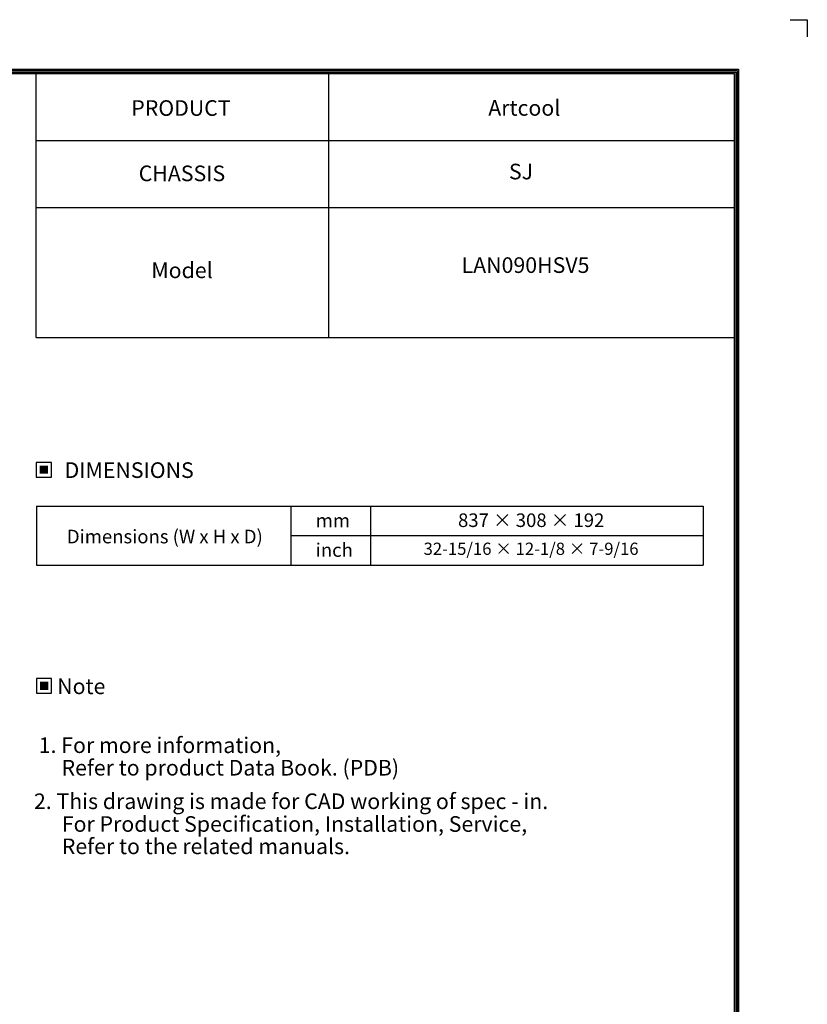
# Model space of a CAD drawing. Units: millimetres. Extents: x 4269 to 13402, y 706 to 4194.
# Drawn here: x 7008 to 8344, y 1962 to 3633 of the extents above; entities that cross this region are included whole.
import ezdxf
from ezdxf.enums import TextEntityAlignment as Align

# ---------------------------------------------------------------- set-up
doc = ezdxf.new("R2010")
doc.units = ezdxf.units.MM
for name, color, linetype in [('LG-DIMENSION', 7, 'Continuous'), ('LG-SHEET', 7, 'Continuous'), ('LG-TEXT', 4, 'Continuous')]:
    doc.layers.add(name, color=color, linetype=linetype)
doc.styles.add('LG-TEXT', font='arial.ttf')

# ---------------------------------------------------------------- blocks, each defined once
blk = doc.blocks.new('LG-SHEET')
at = {"layer": 'LG-SHEET', "color": 7}
for p, q in [((10684, 7675.3), (10761.5, 7675.3)), ((10684, 7675.3), (10761.5, 7675.3)), ((10761.5, 7675.3), (10761.5, 7597.8)), ((10761.5, 7675.3), (10761.5, 7597.8)), ((10761.5, 7675.3), (10761.5, 7597.8)), ((10761.5, 7675.3), (10761.5, 7597.8)), ((10761.5, 7675.3), (10761.5, 7597.8)), ((10761.5, 7675.3), (10761.5, 7597.8)), ((10761.5, 7675.3), (10761.5, 7597.8)), ((10761.5, 7675.3), (10761.5, 7597.8))]:
    blk.add_line(p, q, dxfattribs=at)
at = {"layer": 'LG-SHEET', "color": 1}
for p, q in [((307.6, 7453.3), (10454, 7453.3)), ((313.9, 7447), (10447.5, 7447)), ((320.3, 7440.6), (10441, 7440.6)), ((326.7, 7434.2), (10434.6, 7434.2)), ((7308.3, 6250.6), (7308.3, 7434.2)), ((8618.6, 6250.6), (8618.6, 7434.2)), ((10434.6, 7434.2), (10434.6, 292.5)), ((10434.6, 7434.2), (10434.6, 292.5)), ((10441, 7440.6), (10441, 286)), ((10447.5, 7447), (10447.5, 279.6)), ((10454, 7453.3), (10454, 273.1)), ((7308.3, 7134.2), (10434.6, 7134.2)), ((7308.3, 6834.2), (10434.6, 6834.2)), ((7308.3, 6250.6), (10434.6, 6250.6))]:
    blk.add_line(p, q, dxfattribs=at)

msp = doc.modelspace()

# ---------------------------------------------------------------- hatches: boundary and pattern name
at = {"layer": 'LG-TEXT'}
for points in [[(7056.4, 2876.3), (7042, 2876.3), (7042, 2862.5), (7056.4, 2862.5)], [(7056.9, 2509.5), (7042.5, 2509.5), (7042.5, 2495.7), (7056.9, 2495.7)]]:
    msp.add_hatch(color=1, dxfattribs=at).paths.add_polyline_path(points)

# ---------------------------------------------------------------- linework, layer by layer
at = {"layer": 'LG-TEXT', "color": 3, "linetype": 'Continuous'}
for p, q in [((7037, 2807.4), (8167.6, 2807.4)), ((7037, 2807.4), (7532.3, 2807.4)), ((7037, 2807.4), (7532.3, 2807.4)), ((7037, 2807.4), (7037, 2707.5)), ((8167.6, 2807.4), (8167.6, 2707.5)), ((7468.4, 2757.5), (8167.6, 2757.5))]:
    msp.add_line(p, q, dxfattribs=at)
at = {"layer": 'LG-TEXT', "color": 3}
for p, q in [((7318.3, 2807.4), (8047.6, 2807.4)), ((7318.3, 2807.4), (7532.3, 2807.4)), ((7318.3, 2807.4), (7532.3, 2807.4)), ((7468.4, 2807.4), (7468.4, 2707.5)), ((7468.4, 2807.4), (7468.4, 2707.5)), ((7468.4, 2807.4), (7468.4, 2707.5)), ((7603.3, 2807.4), (7603.3, 2707.5)), ((7603.3, 2807.4), (7603.3, 2707.5)), ((7037, 2707.5), (8167.6, 2707.5)), ((7037, 2707.5), (7532.3, 2707.5)), ((7037, 2707.5), (7532.3, 2707.5))]:
    msp.add_line(p, q, dxfattribs=at)
at = {"layer": 'LG-TEXT'}
msp.add_line((7468.4, 2807.4), (7468.4, 2707.5), dxfattribs=at)
msp.add_line((7468.4, 2807.4), (7468.4, 2707.5), dxfattribs=at)
msp.add_line((7468.4, 2807.4), (7468.4, 2707.5), dxfattribs=at)
at = {"layer": 'LG-TEXT', "color": 1}
for points in [[(7036.4, 2856.9), (7062, 2856.9), (7062, 2881.8), (7036.4, 2881.8)], [(7037, 2490.1), (7062.5, 2490.1), (7062.5, 2515), (7037, 2515)]]:
    msp.add_lwpolyline(points, close=True, dxfattribs=at)

# ---------------------------------------------------------------- block references
at = {"layer": 'LG-DIMENSION', "xscale": 0.378672, "yscale": 0.378672, "zscale": 0.378672}
msp.add_blockref('LG-SHEET', (4269, 726.6), dxfattribs=at)

# ---------------------------------------------------------------- texts
at = {"layer": 'LG-TEXT', "color": 2, "style": 'LG-TEXT'}
for s, height, p in [('PRODUCT', 26.51, (7197.6, 3469.9)), ('CHASSIS', 26.51, (7210.2, 3359)), ('Model', 26.51, (7231.6, 3194.5)), ('mm', 23.05, (7510.4, 2771.6)), ('Dimensions (W x H x D)', 23.05, (7088.4, 2744.5)), ('inch', 23.05, (7510.4, 2721.6))]:
    msp.add_text(s, height=height, dxfattribs=at).set_placement(p)
for s, height, p in [('Artcool', 26.51, (7864.1, 3470.1)), ('SJ', 26.51, (7858.5, 3362.1)), ('LAN090HSV5', 26.51, (7866.2, 3203.3)), ('837 × 308 × 192', 23.05, (7875.8, 2772.2)), ('32-15/16 × 12-1/8 × 7-9/16', 20.745, (7875.6, 2724.9))]:
    msp.add_text(s, height=height, dxfattribs=at).set_placement(p, align=Align.CENTER)
for s, p in [('DIMENSIONS', (7194, 2868.7)), ('Note', (7112.8, 2501.9))]:
    msp.add_text(s, height=26.51, dxfattribs=at).set_placement(p, align=Align.MIDDLE_CENTER)
at = {"layer": 'LG-TEXT', "color": 0, "style": 'LG-TEXT'}
for s, p in [('1. For more information,', (7040.6, 2388.7)), ('Refer to product Data Book. (PDB)', (7079.3, 2350.5)), ('2. This drawing is made for CAD working of spec - in.', (7032.5, 2293.6)), ('For Product Specification, Installation, Service,', (7079.8, 2255)), ('Refer to the related manuals.', (7079.8, 2217.1))]:
    msp.add_text(s, height=26.507, dxfattribs=at).set_placement(p)

doc.saveas('drawing.dxf')
